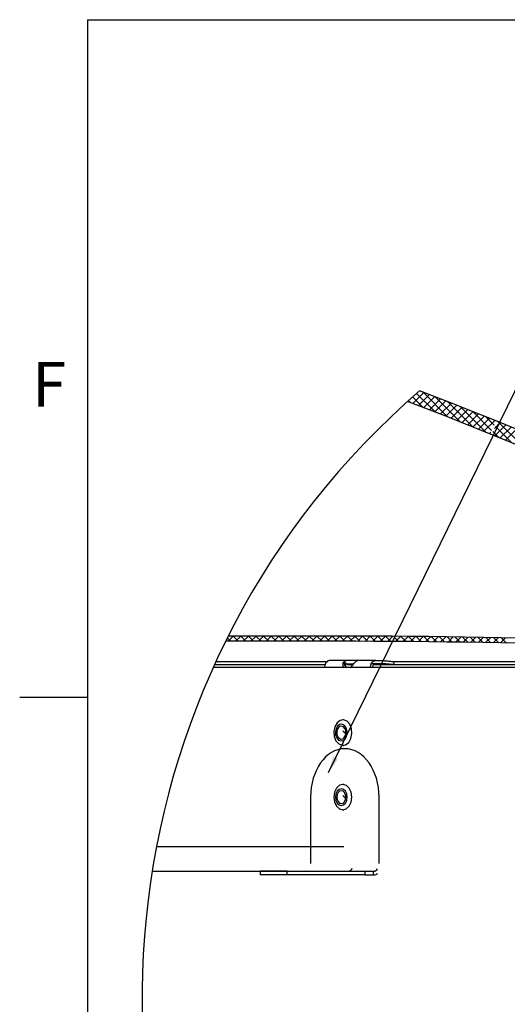
# Paper-space layout 'Layout1' of a CAD drawing. Extents: x 2 to 154, y 1 to 99.
# Drawn here: x 2 to 13, y 74 to 97 of the extents above; entities that cross this region are included whole.
import ezdxf

# ---------------------------------------------------------------- set-up
doc = ezdxf.new("R2010")
doc.units = 0
doc.linetypes.add('SLD-SOLID', pattern=[0])
doc.layers.get('0').update_dxf_attribs({"linetype": 'CONTINUOUS'})
doc.styles.add('SLDTEXTSTYLE1', font='GOTHIC.TTF', dxfattribs={"width": 0.913})
doc.styles.get("Standard").update_dxf_attribs({"font": 'GOTHIC.TTF'})
doc.dimstyles.new('SLDDIMSTYLE8', dxfattribs={"dimtxt": 0, "dimasz": 0.375, "dimexe": 0, "dimexo": 0.0625, "dimgap": 0, "dimtad": 0, "dimtih": 1, "dimtoh": 1, "dimdec": 0, "dimrnd": 1e-09, "dimzin": 0, "dimtxsty": 'STANDARD', "dimblk1": 'DOT', "dimblk2": 'DOT', "dimsah": 1, "dimcen": 0.09, "dimazin": 3, "dimtfac": 0.375, "dimtdec": 0, "dimtofl": 0, "dimtmove": 0, "dimatfit": 3, "dimtolj": 1, "dimtzin": 0})

# ---------------------------------------------------------------- blocks, each defined once
blk = doc.blocks.new('_DOT')
at = {"color": 0, "linetype": 'BYBLOCK'}
blk.add_line((-0.5, 0), (-1, 0), dxfattribs=at)
at = {"color": 0, "linetype": 'BYBLOCK', "const_width": 0.5}
blk.add_lwpolyline([(-0.25, 0, 1), (0.25, 0, 1)], format="xyb", close=True, dxfattribs=at)

psp = doc.layouts.get("Layout1")

# ---------------------------------------------------------------- linework, layer by layer
at = {"color": 7, "linetype": 'SLD-SOLID'}
for p, q in [((3.4349, 97.1711), (151.9349, 97.1711)), ((3.4349, 97.1711), (3.4349, 2.6711)), ((10.9777, 88.4039), (11.2146, 88.167)), ((11.2428, 88.5097), (10.9873, 88.2541)), ((11.0716, 88.4867), (11.5028, 88.0556)), ((11.3705, 88.4606), (11.1151, 88.2052)), ((11.2148, 88.5204), (11.7929, 87.9422)), ((11.4981, 88.4113), (11.2428, 88.1561)), ((11.6254, 88.3619), (11.3704, 88.1069)), ((11.5022, 88.4097), (12.085, 87.8269)), ((10.8844, 88.3204), (10.9283, 88.2766)), ((11.7527, 88.3124), (11.4978, 88.0575)), ((11.8797, 88.2627), (11.625, 88.008)), ((12.0066, 88.2128), (11.7521, 87.9583)), ((11.7915, 88.2972), (12.379, 87.7097)), ((12.1334, 88.1627), (11.879, 87.9084)), ((12.2599, 88.1125), (12.0057, 87.8583)), ((12.0827, 88.1828), (12.6751, 87.5904)), ((12.3863, 88.0622), (12.1323, 87.8082)), ((12.5126, 88.0117), (12.2587, 87.7578)), ((12.3759, 88.0663), (12.8149, 87.6274)), ((12.6387, 87.961), (12.385, 87.7073)), ((12.7646, 87.9101), (12.5111, 87.6566)), ((12.6711, 87.9479), (12.8722, 87.7468)), ((12.8904, 87.8592), (12.6371, 87.6058)), ((13.016, 87.808), (12.8799, 87.6719)), ((13.1415, 87.7567), (12.8885, 87.5036)), ((12.9017, 87.7173), (13.2736, 87.3454)), ((12.9684, 87.8274), (13.5761, 87.2197)), ((13.2668, 87.7052), (13.0139, 87.4523)), ((13.392, 87.6536), (13.1392, 87.4009)), ((12.7961, 87.588), (12.7628, 87.5548)), ((12.8444, 87.5978), (12.9733, 87.469)), ((6.8157, 82.8451), (6.6957, 82.7251)), ((9.2376, 82.8451), (6.7006, 82.8451)), ((6.8138, 82.8451), (6.9338, 82.7251)), ((6.9925, 82.8451), (6.8725, 82.7251)), ((6.9906, 82.8451), (7.1106, 82.7251)), ((7.1693, 82.8451), (7.0493, 82.7251)), ((7.1673, 82.8451), (7.2873, 82.7251)), ((7.3461, 82.8451), (7.2261, 82.7251)), ((7.3441, 82.8451), (7.4641, 82.7251)), ((7.5228, 82.8451), (7.4028, 82.7251)), ((7.5209, 82.8451), (7.6409, 82.7251)), ((7.6996, 82.8451), (7.5796, 82.7251)), ((7.6977, 82.8451), (7.8177, 82.7251)), ((7.8764, 82.8451), (7.7564, 82.7251)), ((7.8744, 82.8451), (7.9944, 82.7251)), ((8.0532, 82.8451), (7.9332, 82.7251)), ((8.0512, 82.8451), (8.1712, 82.7251)), ((8.2299, 82.8451), (8.1099, 82.7251)), ((8.228, 82.8451), (8.348, 82.7251)), ((8.4067, 82.8451), (8.2867, 82.7251)), ((8.4048, 82.8451), (8.5248, 82.7251)), ((8.5835, 82.8451), (8.4635, 82.7251)), ((8.5815, 82.8451), (8.7015, 82.7251)), ((8.7603, 82.8451), (8.6403, 82.7251)), ((8.7583, 82.8451), (8.8783, 82.7251)), ((8.937, 82.8451), (8.817, 82.7251)), ((8.9351, 82.8451), (9.0551, 82.7251)), ((9.1138, 82.8451), (8.9938, 82.7251)), ((9.1119, 82.8451), (9.2319, 82.7251)), ((9.2906, 82.8451), (9.1706, 82.7251)), ((9.2887, 82.8451), (9.4087, 82.725)), ((9.4672, 82.845), (9.3473, 82.7251)), ((9.4656, 82.845), (9.5857, 82.7248)), ((9.6437, 82.8447), (9.5239, 82.7249)), ((9.6426, 82.8447), (9.7629, 82.7244)), ((9.8201, 82.8442), (9.7004, 82.7246)), ((9.8198, 82.8442), (9.9402, 82.7239)), ((9.9962, 82.8436), (9.8767, 82.7241)), ((9.9972, 82.8436), (10.1177, 82.7231)), ((10.1722, 82.8429), (10.0528, 82.7234)), ((10.1748, 82.8429), (10.2954, 82.7222)), ((10.3481, 82.842), (10.2287, 82.7226)), ((10.3525, 82.8419), (10.4662, 82.7282)), ((10.5169, 82.834), (10.4045, 82.7216)), ((10.6993, 82.8396), (10.5802, 82.7205)), ((10.7084, 82.8396), (10.8294, 82.7186)), ((10.8747, 82.8382), (10.7557, 82.7192)), ((10.8866, 82.8382), (11.0077, 82.7171)), ((11.05, 82.8367), (10.931, 82.7178)), ((11.065, 82.8366), (11.1862, 82.7154)), ((11.225, 82.835), (11.1062, 82.7162)), ((11.2435, 82.8348), (11.3648, 82.7135)), ((11.3999, 82.8331), (11.2812, 82.7144)), ((11.4222, 82.8329), (11.5436, 82.7115)), ((9.2376, 82.7251), (6.6406, 82.7251)), ((6.6793, 82.8028), (6.757, 82.7251)), ((10.553, 82.8182), (10.6512, 82.72)), ((11.5747, 82.8311), (11.4561, 82.7125)), ((11.6011, 82.8308), (11.7226, 82.7093)), ((11.7493, 82.8289), (11.6308, 82.7104)), ((11.7801, 82.8286), (11.9017, 82.7069)), ((11.9238, 82.8266), (11.8053, 82.7082)), ((11.9593, 82.8261), (12.081, 82.7044)), ((12.0981, 82.8241), (11.9797, 82.7058)), ((12.1386, 82.8235), (12.2605, 82.7017)), ((12.2722, 82.8215), (12.154, 82.7033)), ((12.3182, 82.8208), (12.4402, 82.6988)), ((12.4462, 82.8187), (12.3281, 82.7006)), ((12.4979, 82.8179), (12.62, 82.6958)), ((12.62, 82.8158), (12.502, 82.6978)), ((12.7937, 82.8127), (12.6758, 82.6948)), ((12.6777, 82.8148), (12.7999, 82.6926)), ((12.9673, 82.8095), (12.8495, 82.6917)), ((12.8578, 82.8115), (12.9801, 82.6892)), ((13.1406, 82.8061), (13.0229, 82.6884)), ((13.038, 82.8081), (13.1604, 82.6857)), ((6.3836, 82.1846), (8.9483, 82.1846)), ((6.4155, 82.2542), (8.9848, 82.2542)), ((9.4622, 82.276), (9.0427, 82.276)), ((9.4436, 82.1992), (9.4622, 82.201)), ((9.7039, 82.276), (9.4622, 82.276)), ((9.4622, 82.201), (9.6132, 82.201)), ((10.1234, 82.276), (9.7039, 82.276)), ((10.0167, 82.201), (10.0184, 82.2067)), ((10.3147, 82.201), (10.0167, 82.201)), ((10.1234, 82.276), (10.294, 82.276)), ((10.5338, 82.1846), (22.402, 82.1846)), ((10.5537, 82.2542), (22.4301, 82.2542)), ((21.8792, 82.1192), (6.3539, 82.1192)), ((3.4349, 81.4211), (1.8599, 81.4211)), ((9.3805, 80.9012), (9.3618, 80.9012)), ((9.3618, 80.3072), (9.3805, 80.3072)), ((9.3805, 79.4012), (9.3618, 79.4012)), ((8.6115, 79.1042), (8.6115, 77.5622)), ((10.2025, 77.5622), (10.2025, 79.1042)), ((9.3618, 78.8072), (9.3805, 78.8072)), ((9.3805, 77.9454), (5.0325, 77.9454)), ((4.9336, 77.3829), (9.3805, 77.3829)), ((7.4394, 77.3822), (7.4394, 77.2982)), ((8.0653, 77.3822), (7.4394, 77.3822)), ((8.0653, 77.2982), (8.0653, 77.3822)), ((8.0653, 77.3822), (9.8737, 77.3822)), ((8.4958, 77.3829), (8.4842, 77.3822)), ((9.8737, 77.3822), (9.8737, 77.2982)), ((9.8737, 77.3822), (10.0752, 77.3822)), ((10.0752, 77.2982), (10.0752, 77.3822)), ((8.0653, 77.2982), (7.4394, 77.2982)), ((9.8737, 77.2982), (8.0653, 77.2982)), ((9.8737, 77.2982), (10.0752, 77.2982))]:
    psp.add_line(p, q, dxfattribs=at)
at = {"color": 8, "linetype": 'SLD-SOLID'}
for p, q in [((6.4169, 82.2572), (9.0118, 82.2572)), ((8.9809, 82.2405), (8.9848, 82.2542)), ((9.4521, 82.1846), (9.6101, 82.1846)), ((10.0768, 82.1846), (10.5338, 82.1846)), ((10.5135, 82.2572), (22.7376, 82.2572))]:
    psp.add_line(p, q, dxfattribs=at)
at = {"color": 7, "linetype": 'SLD-SOLID'}
for points in [[(10.5537, 82.2542), (10.5445, 82.2221), (10.5338, 82.1846)], [(9.5223, 80.7958), (9.4582, 80.868), (9.3795, 80.9001), (9.298, 80.8871), (9.2263, 80.8311), (9.1752, 80.7405), (9.1526, 80.6291), (9.1617, 80.514), (9.2014, 80.4126), (9.2654, 80.3403), (9.3442, 80.3082), (9.4256, 80.3212), (9.4973, 80.3773), (9.5484, 80.4679), (9.5711, 80.5792), (9.5619, 80.6944), (9.5223, 80.7958)], [(9.4311, 80.73), (9.389, 80.7774), (9.3373, 80.7985), (9.2839, 80.79), (9.2368, 80.7532), (9.2033, 80.6937), (9.1884, 80.6206), (9.1944, 80.545), (9.2204, 80.4784), (9.2625, 80.4309), (9.3142, 80.4099), (9.3676, 80.4184), (9.4147, 80.4552), (9.4483, 80.5147), (9.4632, 80.5878), (9.4571, 80.6634), (9.4311, 80.73)], [(9.4068, 80.7009), (9.3744, 80.7374), (9.3347, 80.7536), (9.2935, 80.7471), (9.2573, 80.7188), (9.2315, 80.673), (9.2201, 80.6168), (9.2247, 80.5586), (9.2447, 80.5074), (9.2771, 80.4709), (9.3168, 80.4547), (9.358, 80.4613), (9.3942, 80.4896), (9.42, 80.5353), (9.4315, 80.5916), (9.4268, 80.6497), (9.4068, 80.7009)], [(9.4174, 80.6449), (9.4219, 80.6381), (9.4306, 80.6269)], [(9.5563, 79.2162), (9.5112, 79.3129), (9.4434, 79.3779), (9.3631, 79.4012), (9.2826, 79.3793), (9.2142, 79.3155), (9.1683, 79.2195), (9.1518, 79.106), (9.1673, 78.9922), (9.2124, 78.8954), (9.2803, 78.8305), (9.3605, 78.8072), (9.441, 78.8291), (9.5094, 78.8929), (9.5554, 78.9888), (9.5718, 79.1024), (9.5563, 79.2162)], [(9.4535, 79.1777), (9.4239, 79.2412), (9.3793, 79.2839), (9.3266, 79.2992), (9.2738, 79.2848), (9.2289, 79.2429), (9.1987, 79.1799), (9.1879, 79.1054), (9.1981, 79.0306), (9.2277, 78.9671), (9.2722, 78.9245), (9.3249, 78.9092), (9.3777, 78.9236), (9.4227, 78.9654), (9.4528, 79.0285), (9.4636, 79.103), (9.4535, 79.1777)], [(9.424, 79.1607), (9.4012, 79.2096), (9.3669, 79.2424), (9.3264, 79.2542), (9.2858, 79.2431), (9.2512, 79.2109), (9.228, 79.1624), (9.2197, 79.1051), (9.2275, 79.0476), (9.2503, 78.9988), (9.2846, 78.9659), (9.3251, 78.9542), (9.3658, 78.9652), (9.4003, 78.9975), (9.4235, 79.0459), (9.4318, 79.1033), (9.424, 79.1607)], [(9.4174, 79.1449), (9.4219, 79.1381), (9.4306, 79.1269)]]:
    psp.add_lwpolyline(points, dxfattribs=at)
for centre, radius, start, end in [((23.3882, 74.43), 18.6893, 130.94635, 299.13572), ((-20.5558, 5.4353), 88.95, 60.244242, 69.12475), ((-20.4635, 5.6144), 88.4186, 60.238536, 69.251556), ((9.2376, -112.2758), 195.1209, 86.030213, 90), ((9.2375, -112.2762), 195.0013, 86.030205, 89.999984), ((9.1505, 82.1128), 0.2145, 154.03567, 180.48588), ((9.5954, 82.2628), 0.213, 183.61846, 225.4357), ((10.2112, 82.1128), 0.2145, 154.03491, 180.48262), ((10.1293, 82.1223), 0.0803, 101.4224, 188.04974), ((9.4859, 80.7189), 0.1423, 211.29409, 247.36482), ((9.486, 79.2189), 0.1424, 211.30454, 247.35784), ((9.4538, 77.5164), 0.141, 298.55223, 332.43327), ((10.067, 77.4995), 0.1176, 274.02631, 327.15704), ((10.0725, 77.446), 0.1479, 271.07246, 309.14597)]:
    psp.add_arc(centre, radius, start, end, dxfattribs=at)
psp.add_ellipse((9.407, 79.1042), major_axis=(0, 1.125), ratio=0.7071068, start_param=4.712389, end_param=7.8539816, dxfattribs=at)
for points, knots in [([(9.0427, 82.276), (9.0328, 82.274), (9.01, 82.2695), (8.9799, 82.2436), (8.9655, 82.2196), (8.9577, 82.2067)], [0, 0, 0, 0, 0.2645265, 0.6037089, 1, 1, 1, 1]), ([(9.3828, 82.2493), (9.375, 82.2393), (9.3592, 82.2189), (9.3545, 82.1796), (9.3655, 82.1408), (9.3835, 82.1213), (9.3929, 82.111)], [0, 0, 0, 0, 0.2423944, 0.4924269, 0.7331171, 1, 1, 1, 1]), ([(9.4622, 82.276), (9.4485, 82.2752), (9.4223, 82.2737), (9.3958, 82.2606), (9.3846, 82.2509), (9.3828, 82.2493)], [0, 0, 0, 0, 0.4794969, 0.9163561, 1, 1, 1, 1]), ([(9.4436, 82.1992), (9.4356, 82.207), (9.4221, 82.22), (9.4056, 82.2364), (9.3942, 82.2457), (9.3869, 82.2491), (9.3835, 82.2493), (9.3828, 82.2493)], [0, 0, 0, 0, 0.419555, 0.7065071, 0.8747616, 0.9738362, 1, 1, 1, 1]), ([(9.446, 82.111), (9.4377, 82.1199), (9.4238, 82.1347), (9.4168, 82.1622), (9.4221, 82.1844), (9.4341, 82.1957), (9.4418, 82.1985), (9.4436, 82.1992)], [0, 0, 0, 0, 0.3355761, 0.5620601, 0.770412, 0.9454728, 1, 1, 1, 1]), ([(9.5399, 82.111), (9.5508, 82.1224), (9.5742, 82.1467), (9.6022, 82.1874), (9.6287, 82.2233), (9.6481, 82.2417), (9.656, 82.2493)], [0, 0, 0, 0, 0.2612569, 0.5582026, 0.8180361, 1, 1, 1, 1]), ([(9.656, 82.2493), (9.6652, 82.2575), (9.6793, 82.2701), (9.6975, 82.2745), (9.7039, 82.276)], [0, 0, 0, 0, 0.6485147, 1, 1, 1, 1]), ([(10.0184, 82.2067), (10.0267, 82.2204), (10.0428, 82.247), (10.0816, 82.2722), (10.11, 82.2748), (10.1234, 82.276)], [0, 0, 0, 0, 0.360516, 0.6979613, 1, 1, 1, 1]), ([(10.294, 82.276), (10.3282, 82.2742), (10.3935, 82.2707), (10.4795, 82.2571), (10.5321, 82.255), (10.5537, 82.2542)], [0, 0, 0, 0, 0.3938772, 0.7519896, 1, 1, 1, 1]), ([(10.5338, 82.1846), (10.5037, 82.1863), (10.4364, 82.1901), (10.3637, 82.2005), (10.3205, 82.201), (10.3147, 82.201)], [0, 0, 0, 0, 0.4112963, 0.9208581, 1, 1, 1, 1])]:
    psp.add_open_spline(points, degree=3, knots=knots, dxfattribs=at)

# ---------------------------------------------------------------- texts
at = {"color": 7, "linetype": 'CONTINUOUS', "insert": (2.1522, 89.2198), "char_height": 1.0417, "attachment_point": 1, "style": 'SLDTEXTSTYLE1'}
psp.add_mtext('F', dxfattribs=at)
psp.add_mtext('F', dxfattribs=at)

# ---------------------------------------------------------------- leaders
at = {"color": 7, "linetype": 'CONTINUOUS'}
psp.add_leader([(9.0256, 79.6778), (17.017, 96.0405), (19.4082, 96.0405)], dimstyle='SLDDIMSTYLE8', dxfattribs=at)

doc.saveas('drawing.dxf')
